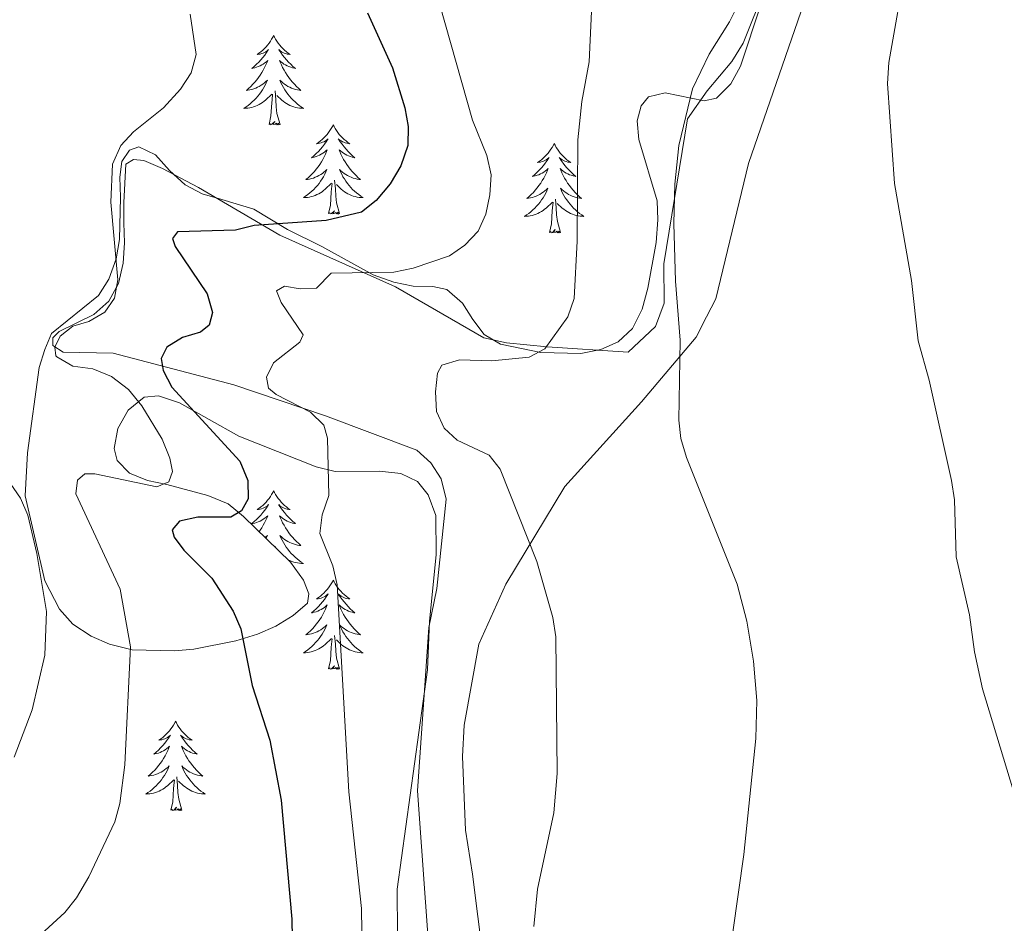
# Model space of a CAD drawing. Units: metres. Extents: x 586473 to 590965, y 707963 to 710990.
# Drawn here: x 590029 to 590160, y 710126 to 710247 of the extents above; entities that cross this region are included whole.
import ezdxf

# ---------------------------------------------------------------- set-up
doc = ezdxf.new("R2010")
doc.units = ezdxf.units.M
doc.header["$MEASUREMENT"] = 0
for name, color, linetype, lineweight in [('Carátula', 7, 'Continuous', 0), ('Elementos auxiliares', 7, 'Continuous', 0), ('Entidades rústicas y varios', 7, 'Continuous', 0), ('Relieve y altimetría', 7, 'Continuous', 0)]:
    doc.layers.add(name, color=color, linetype=linetype, lineweight=lineweight)

msp = doc.modelspace()

# ---------------------------------------------------------------- linework, layer by layer
at = {"layer": 'Carátula', "color": 7, "linetype": 'Continuous', "lineweight": 0}
msp.add_3dface([(586510.562, 707963.453), (590965.191, 708020.501), (590927.158, 710990.269), (586472.53, 710933.221)], dxfattribs=at)
at = {"layer": 'Elementos auxiliares', "color": 250, "linetype": 'Continuous', "lineweight": 0}
msp.add_3dface([(587379.12, 708368.64), (587350.08, 710681.88), (590771.45, 710725.71), (590801.62, 708412.47)], dxfattribs=at)
at = {"layer": 'Entidades rústicas y varios', "color": 92, "linetype": 'Continuous', "lineweight": 0, "flags": 128}
for points in [[(590062.887, 710244.729), (590062.776, 710244.51), (590062.621, 710244.235), (590062.453, 710243.969), (590062.271, 710243.712), (590062.077, 710243.464), (590061.87, 710243.226), (590061.651, 710243), (590061.421, 710242.784), (590061.181, 710242.581), (590060.93, 710242.39), (590060.67, 710242.212), (590060.869, 710242.235), (590061.072, 710242.273), (590061.271, 710242.328), (590061.466, 710242.397), (590061.655, 710242.482), (590061.836, 710242.581), (590062.01, 710242.693), (590062.215, 710242.884), (590062.174, 710242.819), (590061.944, 710242.474), (590061.701, 710242.138), (590061.445, 710241.812), (590061.177, 710241.496), (590060.897, 710241.191), (590060.605, 710240.897), (590060.302, 710240.614), (590059.989, 710240.343), (590060.113, 710240.366), (590060.359, 710240.424), (590060.601, 710240.497), (590060.837, 710240.585), (590061.068, 710240.688), (590061.291, 710240.806), (590061.507, 710240.937), (590061.714, 710241.082), (590061.911, 710241.239), (590062.098, 710241.409), (590062.01, 710241.187), (590061.854, 710240.826), (590061.683, 710240.472), (590061.498, 710240.125), (590061.298, 710239.785), (590061.086, 710239.454), (590060.859, 710239.132), (590060.62, 710238.82), (590060.369, 710238.517), (590060.105, 710238.225), (590059.83, 710237.944), (590059.543, 710237.674), (590059.246, 710237.416), (590059.442, 710237.441), (590059.709, 710237.488), (590059.972, 710237.551), (590060.231, 710237.63), (590060.486, 710237.724), (590060.734, 710237.832), (590060.975, 710237.955), (590061.209, 710238.093), (590061.434, 710238.243), (590061.65, 710238.407), (590061.856, 710238.583), (590062.051, 710238.771), (590061.91, 710238.444), (590061.755, 710238.123), (590061.586, 710237.809), (590061.403, 710237.504), (590061.206, 710237.207), (590060.996, 710236.919), (590060.773, 710236.641), (590060.538, 710236.373), (590060.292, 710236.115), (590060.034, 710235.87), (590059.765, 710235.636), (590059.486, 710235.414), (590059.197, 710235.205), (590058.907, 710235.014), (590059.172, 710235.023), (590059.435, 710235.048), (590059.697, 710235.089), (590059.956, 710235.146), (590060.211, 710235.218), (590060.461, 710235.305), (590060.705, 710235.408), (590060.943, 710235.524), (590061.173, 710235.655), (590061.395, 710235.8), (590061.608, 710235.958), (590061.811, 710236.128), (590062.659, 710236.927)], [(590062.887, 710244.729), (590062.998, 710244.51), (590063.153, 710244.235), (590063.321, 710243.969), (590063.503, 710243.712), (590063.697, 710243.464), (590063.904, 710243.226), (590064.123, 710243), (590064.353, 710242.784), (590064.593, 710242.581), (590064.844, 710242.39), (590065.104, 710242.212), (590064.905, 710242.235), (590064.702, 710242.273), (590064.503, 710242.328), (590064.308, 710242.397), (590064.119, 710242.482), (590063.938, 710242.581), (590063.764, 710242.693), (590063.559, 710242.884), (590063.6, 710242.819), (590063.83, 710242.474), (590064.073, 710242.138), (590064.329, 710241.812), (590064.597, 710241.496), (590064.877, 710241.191), (590065.169, 710240.897), (590065.472, 710240.614), (590065.785, 710240.343), (590065.661, 710240.366), (590065.415, 710240.424), (590065.173, 710240.497), (590064.937, 710240.585), (590064.706, 710240.688), (590064.483, 710240.806), (590064.267, 710240.937), (590064.06, 710241.082), (590063.863, 710241.239), (590063.676, 710241.409), (590063.764, 710241.187), (590063.92, 710240.826), (590064.091, 710240.472), (590064.276, 710240.125), (590064.476, 710239.785), (590064.688, 710239.454), (590064.915, 710239.132), (590065.154, 710238.82), (590065.405, 710238.517), (590065.669, 710238.225), (590065.944, 710237.944), (590066.231, 710237.674), (590066.528, 710237.416), (590066.332, 710237.441), (590066.065, 710237.488), (590065.802, 710237.551), (590065.543, 710237.63), (590065.288, 710237.724), (590065.04, 710237.832), (590064.799, 710237.955), (590064.565, 710238.093), (590064.34, 710238.243), (590064.124, 710238.407), (590063.918, 710238.583), (590063.723, 710238.771), (590063.864, 710238.444), (590064.019, 710238.123), (590064.188, 710237.809), (590064.371, 710237.504), (590064.568, 710237.207), (590064.778, 710236.919), (590065.001, 710236.641), (590065.236, 710236.373), (590065.482, 710236.115), (590065.74, 710235.87), (590066.009, 710235.636), (590066.288, 710235.414), (590066.577, 710235.205), (590066.867, 710235.014), (590066.602, 710235.023), (590066.339, 710235.048), (590066.077, 710235.089), (590065.818, 710235.146), (590065.563, 710235.218), (590065.313, 710235.305), (590065.069, 710235.408), (590064.831, 710235.524), (590064.601, 710235.655), (590064.379, 710235.8), (590064.166, 710235.958), (590063.963, 710236.128), (590063.305, 710236.748)], [(590062.268, 710232.878), (590062.513, 710233.996), (590062.626, 710235.738), (590062.674, 710236.171), (590062.737, 710236.894)], [(590063.738, 710232.878), (590063.309, 710234.318), (590063.218, 710235.222), (590063.172, 710236.171), (590063.07, 710237.335)], [(590063.738, 710232.878), (590063.564, 710232.81), (590063.545, 710233.049), (590063.355, 710232.827), (590063.234, 710233.03), (590063.113, 710232.922), (590062.843, 710232.868), (590063.039, 710233.261), (590062.654, 710232.881), (590062.466, 710232.827), (590062.425, 710232.989), (590062.268, 710232.878)], [(590070.847, 710232.81), (590070.736, 710232.591), (590070.581, 710232.316), (590070.413, 710232.05), (590070.231, 710231.793), (590070.037, 710231.545), (590069.83, 710231.307), (590069.611, 710231.081), (590069.381, 710230.865), (590069.141, 710230.662), (590068.89, 710230.471), (590068.63, 710230.293), (590068.829, 710230.316), (590069.032, 710230.354), (590069.231, 710230.409), (590069.426, 710230.478), (590069.615, 710230.563), (590069.796, 710230.662), (590069.97, 710230.774), (590070.175, 710230.965), (590070.134, 710230.9), (590069.904, 710230.555), (590069.661, 710230.219), (590069.405, 710229.893), (590069.137, 710229.577), (590068.857, 710229.272), (590068.565, 710228.978), (590068.262, 710228.695), (590067.949, 710228.424), (590068.073, 710228.447), (590068.319, 710228.505), (590068.561, 710228.578), (590068.797, 710228.666), (590069.028, 710228.769), (590069.251, 710228.887), (590069.467, 710229.018), (590069.674, 710229.163), (590069.871, 710229.32), (590070.058, 710229.49), (590069.97, 710229.268), (590069.814, 710228.907), (590069.643, 710228.553), (590069.458, 710228.206), (590069.258, 710227.866), (590069.046, 710227.535), (590068.819, 710227.213), (590068.58, 710226.901), (590068.329, 710226.598), (590068.065, 710226.306), (590067.79, 710226.025), (590067.503, 710225.755), (590067.206, 710225.497), (590067.402, 710225.522), (590067.669, 710225.569), (590067.932, 710225.632), (590068.191, 710225.711), (590068.446, 710225.805), (590068.694, 710225.913), (590068.935, 710226.036), (590069.169, 710226.174), (590069.394, 710226.324), (590069.61, 710226.488), (590069.816, 710226.664), (590070.011, 710226.852), (590069.87, 710226.525), (590069.715, 710226.204), (590069.546, 710225.89), (590069.363, 710225.585), (590069.166, 710225.288), (590068.956, 710225), (590068.733, 710224.722), (590068.498, 710224.454), (590068.252, 710224.196), (590067.994, 710223.951), (590067.725, 710223.717), (590067.446, 710223.495), (590067.157, 710223.286), (590066.867, 710223.095), (590067.132, 710223.104), (590067.395, 710223.129), (590067.657, 710223.17), (590067.916, 710223.227), (590068.171, 710223.299), (590068.421, 710223.386), (590068.665, 710223.489), (590068.903, 710223.605), (590069.133, 710223.736), (590069.355, 710223.881), (590069.568, 710224.039), (590069.771, 710224.209), (590070.619, 710225.008)], [(590070.847, 710232.81), (590070.958, 710232.591), (590071.113, 710232.316), (590071.281, 710232.05), (590071.463, 710231.793), (590071.657, 710231.545), (590071.864, 710231.307), (590072.083, 710231.081), (590072.313, 710230.865), (590072.553, 710230.662), (590072.804, 710230.471), (590073.064, 710230.293), (590072.865, 710230.316), (590072.662, 710230.354), (590072.463, 710230.409), (590072.268, 710230.478), (590072.079, 710230.563), (590071.898, 710230.662), (590071.724, 710230.774), (590071.519, 710230.965), (590071.56, 710230.9), (590071.79, 710230.555), (590072.033, 710230.219), (590072.289, 710229.893), (590072.557, 710229.577), (590072.837, 710229.272), (590073.129, 710228.978), (590073.432, 710228.695), (590073.745, 710228.424), (590073.621, 710228.447), (590073.375, 710228.505), (590073.133, 710228.578), (590072.897, 710228.666), (590072.666, 710228.769), (590072.443, 710228.887), (590072.227, 710229.018), (590072.02, 710229.163), (590071.823, 710229.32), (590071.636, 710229.49), (590071.724, 710229.268), (590071.88, 710228.907), (590072.051, 710228.553), (590072.236, 710228.206), (590072.436, 710227.866), (590072.648, 710227.535), (590072.875, 710227.213), (590073.114, 710226.901), (590073.365, 710226.598), (590073.629, 710226.306), (590073.904, 710226.025), (590074.191, 710225.755), (590074.488, 710225.497), (590074.292, 710225.522), (590074.025, 710225.569), (590073.762, 710225.632), (590073.503, 710225.711), (590073.248, 710225.805), (590073, 710225.913), (590072.759, 710226.036), (590072.525, 710226.174), (590072.3, 710226.324), (590072.084, 710226.488), (590071.878, 710226.664), (590071.683, 710226.852), (590071.824, 710226.525), (590071.979, 710226.204), (590072.148, 710225.89), (590072.331, 710225.585), (590072.528, 710225.288), (590072.738, 710225), (590072.961, 710224.722), (590073.196, 710224.454), (590073.442, 710224.196), (590073.7, 710223.951), (590073.969, 710223.717), (590074.248, 710223.495), (590074.537, 710223.286), (590074.827, 710223.095), (590074.562, 710223.104), (590074.299, 710223.129), (590074.037, 710223.17), (590073.778, 710223.227), (590073.523, 710223.299), (590073.273, 710223.386), (590073.029, 710223.489), (590072.791, 710223.605), (590072.561, 710223.736), (590072.339, 710223.881), (590072.126, 710224.039), (590071.923, 710224.209), (590071.265, 710224.829)], [(590100.362, 710230.302), (590100.251, 710230.083), (590100.096, 710229.808), (590099.928, 710229.542), (590099.746, 710229.285), (590099.552, 710229.037), (590099.345, 710228.799), (590099.126, 710228.573), (590098.896, 710228.357), (590098.656, 710228.154), (590098.405, 710227.963), (590098.145, 710227.785), (590098.344, 710227.808), (590098.547, 710227.846), (590098.746, 710227.901), (590098.941, 710227.97), (590099.13, 710228.055), (590099.311, 710228.154), (590099.485, 710228.266), (590099.69, 710228.457), (590099.649, 710228.392), (590099.419, 710228.047), (590099.176, 710227.711), (590098.92, 710227.385), (590098.652, 710227.069), (590098.372, 710226.764), (590098.08, 710226.47), (590097.777, 710226.187), (590097.464, 710225.916), (590097.588, 710225.939), (590097.834, 710225.997), (590098.076, 710226.07), (590098.312, 710226.158), (590098.543, 710226.261), (590098.766, 710226.379), (590098.982, 710226.51), (590099.189, 710226.655), (590099.386, 710226.812), (590099.573, 710226.982), (590099.485, 710226.76), (590099.329, 710226.399), (590099.158, 710226.045), (590098.973, 710225.698), (590098.773, 710225.358), (590098.561, 710225.027), (590098.334, 710224.705), (590098.095, 710224.393), (590097.844, 710224.09), (590097.58, 710223.798), (590097.305, 710223.517), (590097.018, 710223.247), (590096.721, 710222.989), (590096.917, 710223.014), (590097.184, 710223.061), (590097.447, 710223.124), (590097.706, 710223.203), (590097.961, 710223.297), (590098.209, 710223.405), (590098.45, 710223.528), (590098.684, 710223.666), (590098.909, 710223.816), (590099.125, 710223.98), (590099.331, 710224.156), (590099.526, 710224.344), (590099.385, 710224.017), (590099.23, 710223.696), (590099.061, 710223.382), (590098.878, 710223.077), (590098.681, 710222.78), (590098.471, 710222.492), (590098.248, 710222.214), (590098.013, 710221.946), (590097.767, 710221.688), (590097.509, 710221.443), (590097.24, 710221.209), (590096.961, 710220.987), (590096.672, 710220.778), (590096.382, 710220.587), (590096.647, 710220.596), (590096.91, 710220.621), (590097.172, 710220.662), (590097.431, 710220.719), (590097.686, 710220.791), (590097.936, 710220.878), (590098.18, 710220.981), (590098.418, 710221.097), (590098.648, 710221.228), (590098.87, 710221.373), (590099.083, 710221.531), (590099.286, 710221.701), (590100.134, 710222.5)], [(590100.362, 710230.302), (590100.473, 710230.083), (590100.628, 710229.808), (590100.796, 710229.542), (590100.978, 710229.285), (590101.172, 710229.037), (590101.379, 710228.799), (590101.598, 710228.573), (590101.828, 710228.357), (590102.068, 710228.154), (590102.319, 710227.963), (590102.579, 710227.785), (590102.38, 710227.808), (590102.177, 710227.846), (590101.978, 710227.901), (590101.783, 710227.97), (590101.594, 710228.055), (590101.413, 710228.154), (590101.239, 710228.266), (590101.034, 710228.457), (590101.075, 710228.392), (590101.305, 710228.047), (590101.548, 710227.711), (590101.804, 710227.385), (590102.072, 710227.069), (590102.352, 710226.764), (590102.644, 710226.47), (590102.947, 710226.187), (590103.26, 710225.916), (590103.136, 710225.939), (590102.89, 710225.997), (590102.648, 710226.07), (590102.412, 710226.158), (590102.181, 710226.261), (590101.958, 710226.379), (590101.742, 710226.51), (590101.535, 710226.655), (590101.338, 710226.812), (590101.151, 710226.982), (590101.239, 710226.76), (590101.395, 710226.399), (590101.566, 710226.045), (590101.751, 710225.698), (590101.951, 710225.358), (590102.163, 710225.027), (590102.39, 710224.705), (590102.629, 710224.393), (590102.88, 710224.09), (590103.144, 710223.798), (590103.419, 710223.517), (590103.706, 710223.247), (590104.003, 710222.989), (590103.807, 710223.014), (590103.54, 710223.061), (590103.277, 710223.124), (590103.018, 710223.203), (590102.763, 710223.297), (590102.515, 710223.405), (590102.274, 710223.528), (590102.04, 710223.666), (590101.815, 710223.816), (590101.599, 710223.98), (590101.393, 710224.156), (590101.198, 710224.344), (590101.339, 710224.017), (590101.494, 710223.696), (590101.663, 710223.382), (590101.846, 710223.077), (590102.043, 710222.78), (590102.253, 710222.492), (590102.476, 710222.214), (590102.711, 710221.946), (590102.957, 710221.688), (590103.215, 710221.443), (590103.484, 710221.209), (590103.763, 710220.987), (590104.052, 710220.778), (590104.342, 710220.587), (590104.077, 710220.596), (590103.814, 710220.621), (590103.552, 710220.662), (590103.293, 710220.719), (590103.038, 710220.791), (590102.788, 710220.878), (590102.544, 710220.981), (590102.306, 710221.097), (590102.076, 710221.228), (590101.854, 710221.373), (590101.641, 710221.531), (590101.438, 710221.701), (590100.78, 710222.321)], [(590070.228, 710220.959), (590070.473, 710222.077), (590070.586, 710223.819), (590070.634, 710224.252), (590070.697, 710224.975)], [(590071.698, 710220.959), (590071.269, 710222.399), (590071.178, 710223.303), (590071.132, 710224.252), (590071.03, 710225.416)], [(590099.743, 710218.451), (590099.988, 710219.569), (590100.101, 710221.311), (590100.149, 710221.744), (590100.212, 710222.467)], [(590101.213, 710218.451), (590100.784, 710219.891), (590100.693, 710220.795), (590100.647, 710221.744), (590100.545, 710222.908)], [(590071.698, 710220.959), (590071.524, 710220.891), (590071.505, 710221.13), (590071.315, 710220.908), (590071.194, 710221.111), (590071.073, 710221.003), (590070.803, 710220.949), (590070.999, 710221.342), (590070.614, 710220.962), (590070.426, 710220.908), (590070.385, 710221.07), (590070.228, 710220.959)], [(590101.213, 710218.451), (590101.039, 710218.383), (590101.02, 710218.622), (590100.83, 710218.4), (590100.709, 710218.603), (590100.588, 710218.495), (590100.318, 710218.441), (590100.514, 710218.834), (590100.129, 710218.454), (590099.941, 710218.4), (590099.9, 710218.562), (590099.743, 710218.451)], [(590062.887, 710183.931), (590062.776, 710183.712), (590062.621, 710183.437), (590062.453, 710183.171), (590062.271, 710182.914), (590062.077, 710182.666), (590061.87, 710182.428), (590061.651, 710182.202), (590061.421, 710181.986), (590061.181, 710181.783), (590060.93, 710181.592), (590060.67, 710181.414), (590060.869, 710181.437), (590061.072, 710181.475), (590061.271, 710181.53), (590061.466, 710181.599), (590061.655, 710181.684), (590061.836, 710181.783), (590062.01, 710181.895), (590062.215, 710182.086), (590062.174, 710182.021), (590061.944, 710181.676), (590061.701, 710181.34), (590061.445, 710181.014), (590061.177, 710180.698), (590060.897, 710180.393), (590060.605, 710180.099), (590060.302, 710179.816), (590059.989, 710179.545), (590060.113, 710179.568), (590060.359, 710179.626), (590060.601, 710179.699), (590060.837, 710179.787), (590061.068, 710179.89), (590061.291, 710180.008), (590061.507, 710180.139), (590061.714, 710180.284), (590061.911, 710180.441), (590062.098, 710180.611), (590062.01, 710180.389), (590061.854, 710180.028), (590061.683, 710179.674), (590061.498, 710179.327), (590061.298, 710178.987), (590061.086, 710178.656), (590060.946, 710178.458)], [(590062.887, 710183.931), (590062.998, 710183.712), (590063.153, 710183.437), (590063.321, 710183.171), (590063.503, 710182.914), (590063.697, 710182.666), (590063.904, 710182.428), (590064.123, 710182.202), (590064.353, 710181.986), (590064.593, 710181.783), (590064.844, 710181.592), (590065.104, 710181.414), (590064.905, 710181.437), (590064.702, 710181.475), (590064.503, 710181.53), (590064.308, 710181.599), (590064.119, 710181.684), (590063.938, 710181.783), (590063.764, 710181.895), (590063.559, 710182.086), (590063.6, 710182.021), (590063.83, 710181.676), (590064.073, 710181.34), (590064.329, 710181.014), (590064.597, 710180.698), (590064.877, 710180.393), (590065.169, 710180.099), (590065.472, 710179.816), (590065.785, 710179.545), (590065.661, 710179.568), (590065.415, 710179.626), (590065.173, 710179.699), (590064.937, 710179.787), (590064.706, 710179.89), (590064.483, 710180.008), (590064.267, 710180.139), (590064.06, 710180.284), (590063.863, 710180.441), (590063.676, 710180.611), (590063.764, 710180.389), (590063.92, 710180.028), (590064.091, 710179.674), (590064.276, 710179.327), (590064.476, 710178.987), (590064.688, 710178.656), (590064.915, 710178.334), (590065.154, 710178.022), (590065.405, 710177.719), (590065.669, 710177.427), (590065.944, 710177.146), (590066.231, 710176.876), (590066.528, 710176.618), (590066.332, 710176.643), (590066.065, 710176.69), (590065.802, 710176.753), (590065.543, 710176.832), (590065.288, 710176.926), (590065.04, 710177.034), (590064.799, 710177.157), (590064.565, 710177.295), (590064.34, 710177.445), (590064.124, 710177.609), (590063.918, 710177.785), (590063.723, 710177.973), (590063.864, 710177.646), (590064.019, 710177.325), (590064.188, 710177.011), (590064.371, 710176.706), (590064.568, 710176.409), (590064.778, 710176.121), (590065.001, 710175.843), (590065.236, 710175.575), (590065.482, 710175.317), (590065.74, 710175.072), (590066.009, 710174.838), (590066.288, 710174.616), (590066.577, 710174.407), (590066.867, 710174.216), (590066.602, 710174.225), (590066.339, 710174.25), (590066.077, 710174.291), (590065.818, 710174.348), (590065.563, 710174.42), (590065.313, 710174.507), (590065.069, 710174.61), (590064.831, 710174.726), (590064.792, 710174.748)], [(590061.743, 710177.689), (590061.856, 710177.785), (590062.051, 710177.973), (590061.91, 710177.646), (590061.871, 710177.565)], [(590063.082, 710176.397), (590063.07, 710176.537)], [(590070.847, 710172.012), (590070.736, 710171.793), (590070.581, 710171.518), (590070.413, 710171.252), (590070.231, 710170.995), (590070.037, 710170.747), (590069.83, 710170.509), (590069.611, 710170.283), (590069.381, 710170.067), (590069.141, 710169.864), (590068.89, 710169.673), (590068.63, 710169.495), (590068.829, 710169.518), (590069.032, 710169.556), (590069.231, 710169.611), (590069.426, 710169.68), (590069.615, 710169.765), (590069.796, 710169.864), (590069.97, 710169.976), (590070.175, 710170.167), (590070.134, 710170.102), (590069.904, 710169.757), (590069.661, 710169.421), (590069.405, 710169.095), (590069.137, 710168.779), (590068.857, 710168.474), (590068.565, 710168.18), (590068.262, 710167.897), (590067.949, 710167.626), (590068.073, 710167.649), (590068.319, 710167.707), (590068.561, 710167.78), (590068.797, 710167.868), (590069.028, 710167.971), (590069.251, 710168.089), (590069.467, 710168.22), (590069.674, 710168.365), (590069.871, 710168.522), (590070.058, 710168.692), (590069.97, 710168.47), (590069.814, 710168.109), (590069.643, 710167.755), (590069.458, 710167.408), (590069.258, 710167.068), (590069.046, 710166.737), (590068.819, 710166.415), (590068.58, 710166.103), (590068.329, 710165.8), (590068.065, 710165.508), (590067.79, 710165.227), (590067.503, 710164.957), (590067.206, 710164.699), (590067.402, 710164.724), (590067.669, 710164.771), (590067.932, 710164.834), (590068.191, 710164.913), (590068.446, 710165.007), (590068.694, 710165.115), (590068.935, 710165.238), (590069.169, 710165.376), (590069.394, 710165.526), (590069.61, 710165.69), (590069.816, 710165.866), (590070.011, 710166.054), (590069.87, 710165.727), (590069.715, 710165.406), (590069.546, 710165.092), (590069.363, 710164.787), (590069.166, 710164.49), (590068.956, 710164.202), (590068.733, 710163.924), (590068.498, 710163.656), (590068.252, 710163.398), (590067.994, 710163.153), (590067.725, 710162.919), (590067.446, 710162.697), (590067.157, 710162.488), (590066.867, 710162.297), (590067.132, 710162.306), (590067.395, 710162.331), (590067.657, 710162.372), (590067.916, 710162.429), (590068.171, 710162.501), (590068.421, 710162.588), (590068.665, 710162.691), (590068.903, 710162.807), (590069.133, 710162.938), (590069.355, 710163.083), (590069.568, 710163.241), (590069.771, 710163.411), (590070.619, 710164.21)], [(590070.847, 710172.012), (590070.958, 710171.793), (590071.113, 710171.518), (590071.281, 710171.252), (590071.463, 710170.995), (590071.657, 710170.747), (590071.864, 710170.509), (590072.083, 710170.283), (590072.313, 710170.067), (590072.553, 710169.864), (590072.804, 710169.673), (590073.064, 710169.495), (590072.865, 710169.518), (590072.662, 710169.556), (590072.463, 710169.611), (590072.268, 710169.68), (590072.079, 710169.765), (590071.898, 710169.864), (590071.724, 710169.976), (590071.519, 710170.167), (590071.56, 710170.102), (590071.79, 710169.757), (590072.033, 710169.421), (590072.289, 710169.095), (590072.557, 710168.779), (590072.837, 710168.474), (590073.129, 710168.18), (590073.432, 710167.897), (590073.745, 710167.626), (590073.621, 710167.649), (590073.375, 710167.707), (590073.133, 710167.78), (590072.897, 710167.868), (590072.666, 710167.971), (590072.443, 710168.089), (590072.227, 710168.22), (590072.02, 710168.365), (590071.823, 710168.522), (590071.636, 710168.692), (590071.724, 710168.47), (590071.88, 710168.109), (590072.051, 710167.755), (590072.236, 710167.408), (590072.436, 710167.068), (590072.648, 710166.737), (590072.875, 710166.415), (590073.114, 710166.103), (590073.365, 710165.8), (590073.629, 710165.508), (590073.904, 710165.227), (590074.191, 710164.957), (590074.488, 710164.699), (590074.292, 710164.724), (590074.025, 710164.771), (590073.762, 710164.834), (590073.503, 710164.913), (590073.248, 710165.007), (590073, 710165.115), (590072.759, 710165.238), (590072.525, 710165.376), (590072.3, 710165.526), (590072.084, 710165.69), (590071.878, 710165.866), (590071.683, 710166.054), (590071.824, 710165.727), (590071.979, 710165.406), (590072.148, 710165.092), (590072.331, 710164.787), (590072.528, 710164.49), (590072.738, 710164.202), (590072.961, 710163.924), (590073.196, 710163.656), (590073.442, 710163.398), (590073.7, 710163.153), (590073.969, 710162.919), (590074.248, 710162.697), (590074.537, 710162.488), (590074.827, 710162.297), (590074.562, 710162.306), (590074.299, 710162.331), (590074.037, 710162.372), (590073.778, 710162.429), (590073.523, 710162.501), (590073.273, 710162.588), (590073.029, 710162.691), (590072.791, 710162.807), (590072.561, 710162.938), (590072.339, 710163.083), (590072.126, 710163.241), (590071.923, 710163.411), (590071.265, 710164.031)], [(590071.698, 710160.161), (590071.269, 710161.601), (590071.178, 710162.505), (590071.132, 710163.454), (590071.03, 710164.618)], [(590070.228, 710160.161), (590070.473, 710161.279), (590070.586, 710163.021), (590070.634, 710163.454), (590070.697, 710164.177)], [(590071.698, 710160.161), (590071.524, 710160.093), (590071.505, 710160.332), (590071.315, 710160.11), (590071.194, 710160.313), (590071.073, 710160.205), (590070.803, 710160.151), (590070.999, 710160.544), (590070.614, 710160.164), (590070.426, 710160.11), (590070.385, 710160.272), (590070.228, 710160.161)], [(590049.779, 710153.144), (590049.668, 710152.925), (590049.513, 710152.65), (590049.345, 710152.384), (590049.163, 710152.127), (590048.969, 710151.879), (590048.762, 710151.641), (590048.543, 710151.415), (590048.313, 710151.199), (590048.073, 710150.996), (590047.822, 710150.805), (590047.562, 710150.627), (590047.761, 710150.65), (590047.964, 710150.688), (590048.163, 710150.743), (590048.358, 710150.812), (590048.547, 710150.897), (590048.728, 710150.996), (590048.902, 710151.108), (590049.107, 710151.299), (590049.066, 710151.234), (590048.836, 710150.889), (590048.593, 710150.553), (590048.337, 710150.227), (590048.069, 710149.911), (590047.789, 710149.606), (590047.497, 710149.312), (590047.194, 710149.029), (590046.881, 710148.758), (590047.005, 710148.781), (590047.251, 710148.839), (590047.493, 710148.912), (590047.729, 710149), (590047.96, 710149.103), (590048.183, 710149.221), (590048.399, 710149.352), (590048.606, 710149.497), (590048.803, 710149.654), (590048.99, 710149.824), (590048.902, 710149.602), (590048.746, 710149.241), (590048.575, 710148.887), (590048.39, 710148.54), (590048.19, 710148.2), (590047.978, 710147.869), (590047.751, 710147.547), (590047.512, 710147.235), (590047.261, 710146.932), (590046.997, 710146.64), (590046.722, 710146.359), (590046.435, 710146.089), (590046.138, 710145.831), (590046.334, 710145.856), (590046.601, 710145.903), (590046.864, 710145.966), (590047.123, 710146.045), (590047.378, 710146.139), (590047.626, 710146.247), (590047.867, 710146.37), (590048.101, 710146.508), (590048.326, 710146.658), (590048.542, 710146.822), (590048.748, 710146.998), (590048.943, 710147.186), (590048.802, 710146.859), (590048.647, 710146.538), (590048.478, 710146.224), (590048.295, 710145.919), (590048.098, 710145.622), (590047.888, 710145.334), (590047.665, 710145.056), (590047.43, 710144.788), (590047.184, 710144.53), (590046.926, 710144.285), (590046.657, 710144.051), (590046.378, 710143.829), (590046.089, 710143.62), (590045.799, 710143.429), (590046.064, 710143.438), (590046.327, 710143.463), (590046.589, 710143.504), (590046.848, 710143.561), (590047.103, 710143.633), (590047.353, 710143.72), (590047.597, 710143.823), (590047.835, 710143.939), (590048.065, 710144.07), (590048.287, 710144.215), (590048.5, 710144.373), (590048.703, 710144.543), (590049.551, 710145.342)], [(590049.779, 710153.144), (590049.89, 710152.925), (590050.045, 710152.65), (590050.213, 710152.384), (590050.395, 710152.127), (590050.589, 710151.879), (590050.796, 710151.641), (590051.015, 710151.415), (590051.245, 710151.199), (590051.485, 710150.996), (590051.736, 710150.805), (590051.996, 710150.627), (590051.797, 710150.65), (590051.594, 710150.688), (590051.395, 710150.743), (590051.2, 710150.812), (590051.011, 710150.897), (590050.83, 710150.996), (590050.656, 710151.108), (590050.451, 710151.299), (590050.492, 710151.234), (590050.722, 710150.889), (590050.965, 710150.553), (590051.221, 710150.227), (590051.489, 710149.911), (590051.769, 710149.606), (590052.061, 710149.312), (590052.364, 710149.029), (590052.677, 710148.758), (590052.553, 710148.781), (590052.307, 710148.839), (590052.065, 710148.912), (590051.829, 710149), (590051.598, 710149.103), (590051.375, 710149.221), (590051.159, 710149.352), (590050.952, 710149.497), (590050.755, 710149.654), (590050.568, 710149.824), (590050.656, 710149.602), (590050.812, 710149.241), (590050.983, 710148.887), (590051.168, 710148.54), (590051.368, 710148.2), (590051.58, 710147.869), (590051.807, 710147.547), (590052.046, 710147.235), (590052.297, 710146.932), (590052.561, 710146.64), (590052.836, 710146.359), (590053.123, 710146.089), (590053.42, 710145.831), (590053.224, 710145.856), (590052.957, 710145.903), (590052.694, 710145.966), (590052.435, 710146.045), (590052.18, 710146.139), (590051.932, 710146.247), (590051.691, 710146.37), (590051.457, 710146.508), (590051.232, 710146.658), (590051.016, 710146.822), (590050.81, 710146.998), (590050.615, 710147.186), (590050.756, 710146.859), (590050.911, 710146.538), (590051.08, 710146.224), (590051.263, 710145.919), (590051.46, 710145.622), (590051.67, 710145.334), (590051.893, 710145.056), (590052.128, 710144.788), (590052.374, 710144.53), (590052.632, 710144.285), (590052.901, 710144.051), (590053.18, 710143.829), (590053.469, 710143.62), (590053.759, 710143.429), (590053.494, 710143.438), (590053.231, 710143.463), (590052.969, 710143.504), (590052.71, 710143.561), (590052.455, 710143.633), (590052.205, 710143.72), (590051.961, 710143.823), (590051.723, 710143.939), (590051.493, 710144.07), (590051.271, 710144.215), (590051.058, 710144.373), (590050.855, 710144.543), (590050.197, 710145.163)], [(590049.16, 710141.293), (590049.405, 710142.411), (590049.518, 710144.153), (590049.566, 710144.586), (590049.629, 710145.309)], [(590050.63, 710141.293), (590050.201, 710142.733), (590050.11, 710143.637), (590050.064, 710144.586), (590049.962, 710145.75)], [(590050.63, 710141.293), (590050.456, 710141.225), (590050.437, 710141.464), (590050.247, 710141.242), (590050.126, 710141.445), (590050.005, 710141.337), (590049.735, 710141.283), (590049.931, 710141.676), (590049.546, 710141.296), (590049.358, 710141.242), (590049.317, 710141.404), (590049.16, 710141.293)]]:
    msp.add_lwpolyline(points, dxfattribs=at)
at = {"layer": 'Entidades rústicas y varios', "color": 92, "linetype": 'Continuous', "lineweight": 0}
for points in [[(590168.54, 710337.737, 377.991), (590160.111, 710335.677, 379.055), (590157.407, 710334.655, 379.346), (590153.394, 710332.232, 379.636), (590149.329, 710325.318, 380.604), (590145.038, 710303.304, 381.959), (590142.85, 710292.839, 382.249), (590140.408, 710272.539, 382.637), (590134.563, 710251.523, 383.024), (590126.333, 710227.628, 384.379), (590121.943, 710209.563, 385.347), (590120.718, 710207.156, 385.637), (590119.339, 710204.438, 386.411), (590112.031, 710195.802, 386.992), (590101.796, 710184.518, 389.702), (590093.893, 710171.466, 392.799), (590090.298, 710163.47, 393.283), (590088.345, 710152.619, 393.38), (590088.136, 710148.437, 393.38), (590088.501, 710138.605, 392.896), (590089.463, 710132.726, 392.993), (590092.945, 710105.18, 392.509)], [(590083.719, 710121.557, 393.848), (590082.124, 710143.848, 393.848), (590083.27, 710160.502, 394.428), (590083.629, 710165.692, 394.332), (590084.668, 710170.888, 394.141), (590085.918, 710182.819, 393.366), (590085.283, 710185.525, 393.366), (590083.878, 710187.686, 393.366), (590082.01, 710189.379, 393.366), (590069.828, 710193.957, 394.915), (590057.571, 710198.07, 398.012), (590041.442, 710202.316, 403.916), (590034.782, 710202.434, 406.433), (590033.383, 710203.355, 406.917), (590033.378, 710204.362, 406.917), (590034.225, 710205.218, 407.013), (590038.858, 710207.49, 407.013), (590040.861, 710209.282, 406.53), (590042.164, 710211.612, 406.433), (590042.769, 710214.325, 406.336), (590042.986, 710217.036, 406.046), (590042.894, 710219.746, 405.949), (590042.878, 710222.456, 405.174), (590043.16, 710227.568, 404.981), (590044.163, 710228.193, 404.594), (590045.557, 710228.046, 404.594), (590048.041, 710226.976, 404.207), (590052.856, 710224.447, 404.013), (590063.731, 710218.081, 400.432), (590079.178, 710211.198, 395.593), (590090.986, 710204.373, 392.786), (590094.009, 710203.693, 392.011), (590099.432, 710203.181, 391.044), (590110.263, 710202.432, 387.309), (590113.913, 710205.892, 386.879), (590115.057, 710208.996, 386.879), (590115.027, 710214.261, 386.782), (590118.172, 710233.636, 385.524), (590120.784, 710237.367, 385.234), (590124.091, 710241.257, 384.75), (590125.626, 710243.743, 384.846), (590128.604, 710251.193, 384.459)]]:
    msp.add_polyline3d(points, dxfattribs=at)
at = {"layer": 'Entidades rústicas y varios', "color": 92, "linetype": 'Continuous', "lineweight": 0, "ltscale": 0.5}
for points in [[(590130.813, 710257.464, 388.347), (590125.254, 710240.631, 388.831), (590123.951, 710238.3, 389.508), (590122.026, 710236.354, 390.38), (590120.402, 710236.035, 390.863), (590115.208, 710237.09, 391.638), (590112.966, 710236.536, 391.831), (590111.966, 710235.369, 392.122), (590111.435, 710233.353, 392.218), (590111.681, 710230.876, 392.122), (590114.127, 710222.682, 392.606), (590114.219, 710220.128, 392.509), (590114.003, 710217.107, 392.509), (590112.876, 710210.983, 392.509), (590112.117, 710208.192, 392.606), (590110.815, 710205.629, 392.702), (590108.889, 710203.838, 392.799), (590106.572, 710202.818, 392.799), (590103.942, 710202.261, 393.574), (590098.599, 710202.387, 394.832), (590093.173, 710203.518, 395.509), (590090.997, 710204.822, 396.284), (590089.515, 710206.827, 396.38), (590088.109, 710208.987, 397.058), (590086.008, 710210.834, 397.639), (590084.148, 710211.211, 398.219), (590081.515, 710211.273, 399.187), (590078.957, 710211.801, 399.671), (590076.164, 710212.792, 400.639), (590069.329, 710216.548, 401.316), (590064.748, 710218.846, 403.155), (590060.242, 710221.531, 404.414), (590055.976, 710222.823, 405.575), (590053.339, 710223.583, 407.124), (590051.087, 710224.809, 408.382), (590048.986, 710226.733, 409.64), (590047.116, 710228.814, 410.414), (590044.864, 710229.885, 410.414), (590043.628, 710229.414, 410.414), (590042.63, 710227.937, 410.414), (590042.332, 710225.845, 410.705), (590042.424, 710223.135, 411.189), (590042.301, 710217.482, 411.189), (590041.85, 710214.924, 411.189), (590040.859, 710212.209, 411.189), (590039.477, 710210.033, 411.479), (590033.234, 710204.965, 413.124), (590032.317, 710202.792, 413.512), (590031.556, 710200.388, 413.512), (590029.993, 710188.997, 413.512), (590029.715, 710183.265, 413.996), (590032.334, 710171.898, 414.092), (590034.29, 710168.114, 413.705), (590036.082, 710166.111, 413.512), (590038.492, 710164.499, 412.447), (590040.975, 710163.428, 411.673), (590043.999, 710162.671, 410.995), (590049.653, 710162.547, 409.447), (590052.206, 710162.794, 408.866), (590057.853, 710163.909, 407.995), (590060.713, 710164.777, 407.704), (590063.184, 710165.875, 407.704), (590065.499, 710167.281, 406.349), (590067.426, 710168.918, 404.898), (590067.574, 710170.158, 404.414), (590066.867, 710172.012, 404.123)], [(590066.867, 710172.012, 404.123), (590065.15, 710174.403, 403.93), (590058.844, 710180.485, 405.575), (590056.822, 710182.177, 405.865), (590054.105, 710183.324, 406.93), (590048.6, 710184.764, 408.285), (590046.042, 710185.292, 409.447), (590043.636, 710186.285, 410.414), (590042, 710187.979, 410.802), (590041.604, 710189.603, 410.802), (590042.054, 710192.238, 410.414), (590043.434, 710194.724, 409.737), (590045.592, 710196.439, 409.35), (590047.527, 710196.605, 409.156), (590050.32, 710195.691, 408.479), (590058.242, 710191.244, 406.64), (590068.564, 710187.121, 404.123), (590071.122, 710186.515, 403.543), (590077.007, 710186.548, 402.478), (590079.873, 710186.254, 402.091), (590082.125, 710185.183, 401.704), (590083.528, 710183.41, 401.22), (590084.55, 710180.628, 400.929), (590084.58, 710175.363, 400.929), (590083.7, 710166.531, 400.349), (590083.426, 710160.025, 400.058), (590079.408, 710130.734, 400.058), (590079.474, 710118.81, 399.187)]]:
    msp.add_polyline3d(points, dxfattribs=at)
at = {"layer": 'Relieve y altimetría', "color": 30, "linetype": 'Continuous', "lineweight": 0, "flags": 128}
for points, elevation in [([(590151.272, 710320.093), (590152.735, 710318.894), (590153.77, 710316.821), (590155.035, 710306.385), (590154.258, 710293.352), (590151.246, 710274.964), (590149.292, 710267.506), (590148.365, 710262.391), (590147.424, 710254.561), (590145.077, 710241.132), (590144.898, 710238.348), (590145.832, 710224.987), (590148.107, 710212.038), (590148.979, 710203.975), (590150.474, 710198.728), (590153.445, 710185.31), (590153.834, 710182.734), (590154.048, 710175.112), (590155.843, 710167.383), (590156.496, 710162.419), (590157.569, 710157.465), (590163.651, 710137.491)], 380), ([(590126.171, 710251.432), (590123.798, 710246.589), (590121.053, 710242.258), (590118.832, 710237.613), (590116.995, 710230.052), (590116.464, 710224.893), (590116.342, 710219.616), (590116.552, 710211.953), (590117.182, 710204.06), (590116.999, 710193.385), (590117.302, 710190.904), (590118.049, 710188.385), (590124.787, 710171.464), (590126.094, 710166.528), (590126.97, 710161.188), (590127.415, 710155.931), (590127.311, 710150.859)], 385), ([(590085.084, 710248.836), (590089.455, 710233.451), (590091.369, 710228.714), (590091.953, 710226.156), (590091.785, 710223.471), (590091.252, 710220.89), (590090.211, 710218.617), (590088.433, 710216.753), (590086.373, 710215.33), (590081.522, 710213.68), (590078.937, 710213.135), (590070.576, 710213.001), (590068.592, 710211.019), (590066.444, 710210.89), (590064.341, 710211.279), (590063.25, 710210.656), (590063.884, 710209.063), (590066.809, 710204.78), (590066.382, 710203.779), (590062.878, 710201.025), (590061.926, 710199.091), (590062.18, 710197.644), (590063.203, 710196.785), (590067.792, 710194.436), (590069.572, 710192.683), (590070.071, 710190.95), (590070.278, 710183.301), (590069.348, 710180.725), (590069.038, 710178.23), (590070.788, 710173.911), (590071.372, 710171.367), (590072.921, 710143.731), (590074.644, 710128.163), (590074.854, 710112.802)], 395), ([(590097.657, 710125.744), (590098.142, 710130.743), (590100.305, 710140.9), (590100.768, 710146.176), (590100.599, 710164.414), (590100.16, 710166.997), (590098.056, 710174.502), (590093.149, 710186.831), (590091.661, 710188.705), (590087.412, 710190.678), (590085.674, 710192.318), (590084.65, 710194.532), (590084.502, 710197.174), (590084.781, 710199.66), (590085.359, 710200.734), (590087.705, 710201.439), (590092.042, 710201.313), (590097.029, 710201.773), (590099.1, 710202.905), (590102.168, 710207.187), (590103.011, 710209.635), (590103.438, 710217.298), (590103.521, 710230.793), (590104.057, 710235.916), (590105.047, 710241.218), (590105.378, 710248.947)], 390), ([(590051.751, 710247.6), (590052.549, 710242.189), (590051.862, 710239.77), (590050.466, 710237.565), (590048.194, 710235.098), (590044.162, 710231.882), (590042.453, 710230.058), (590041.364, 710227.574), (590041.158, 710222.505), (590042.092, 710212.108), (590041.612, 710209.653), (590040.347, 710207.811), (590038.206, 710206.528), (590036.056, 710205.914), (590034.381, 710204.602), (590033.655, 710203.123), (590033.794, 710201.979), (590033.924, 710201.822), (590036.083, 710200.583), (590038.735, 710200.219), (590041.247, 710199.214), (590043.479, 710197.483), (590045.261, 710195.282), (590048, 710190.81), (590049.032, 710188.298), (590049.367, 710186.511), (590048.892, 710185.116), (590047.301, 710184.446), (590039.011, 710186.178), (590037.643, 710186.179), (590036.666, 710185.341), (590036.47, 710183.527), (590042.377, 710170.793), (590043.779, 710163.093), (590043.009, 710147.35), (590042.324, 710142.186), (590041.653, 710139.729), (590038.19, 710132.361), (590036.552, 710129.58), (590034.988, 710127.596), (590030.741, 710123.703)], 405), ([(590024.643, 710189.261), (590029.066, 710182.947), (590030.056, 710180.676), (590031.255, 710175.54), (590032.534, 710167.809), (590032.32, 710161.999), (590030.647, 710154.696), (590028.212, 710148.374)], 410), ([(590127.311, 710150.859), (590125.704, 710135.371), (590124.245, 710124.997), (590124.181, 710119.771), (590124.549, 710117.13), (590128.97, 710107.314), (590135.821, 710096.213), (590143.568, 710089.629), (590150.62, 710086.821), (590159.222, 710080.822), (590161.704, 710080.27)], 385)]:
    msp.add_lwpolyline(points, dxfattribs=dict(at, elevation=elevation))
at = {"layer": 'Relieve y altimetría', "color": 30, "linetype": 'Continuous', "lineweight": 30, "elevation": 400, "flags": 128}
msp.add_lwpolyline([(590075.425, 710247.752), (590078.745, 710240.445), (590080.39, 710235.085), (590080.837, 710232.573), (590080.799, 710230.072), (590079.875, 710227.32), (590078.436, 710224.946), (590076.592, 710222.692), (590074.621, 710221.143), (590069.904, 710220.043), (590060.289, 710219.374), (590057.805, 710218.732), (590050.031, 710218.524), (590049.361, 710217.631), (590049.737, 710216.57), (590054.007, 710210.247), (590054.718, 710207.763), (590054.285, 710206.074), (590053.099, 710205.125), (590050.726, 710204.414), (590048.601, 710203.099), (590047.85, 710201.609), (590048.129, 710199.99), (590049.271, 710197.766), (590058.367, 710187.873), (590059.459, 710185.291), (590059.486, 710182.849), (590058.607, 710181.258), (590057.169, 710180.407), (590052.759, 710180.407), (590050.317, 710179.879), (590049.339, 710178.733), (590049.59, 710177.728), (590050.901, 710175.997), (590054.641, 710172.27), (590057.487, 710167.873), (590058.492, 710165.5), (590060.039, 710157.949), (590062.36, 710150.645), (590063.874, 710142.61), (590065.309, 710126.727), (590065.35, 710124.187)], dxfattribs=at)

doc.saveas('drawing.dxf')
